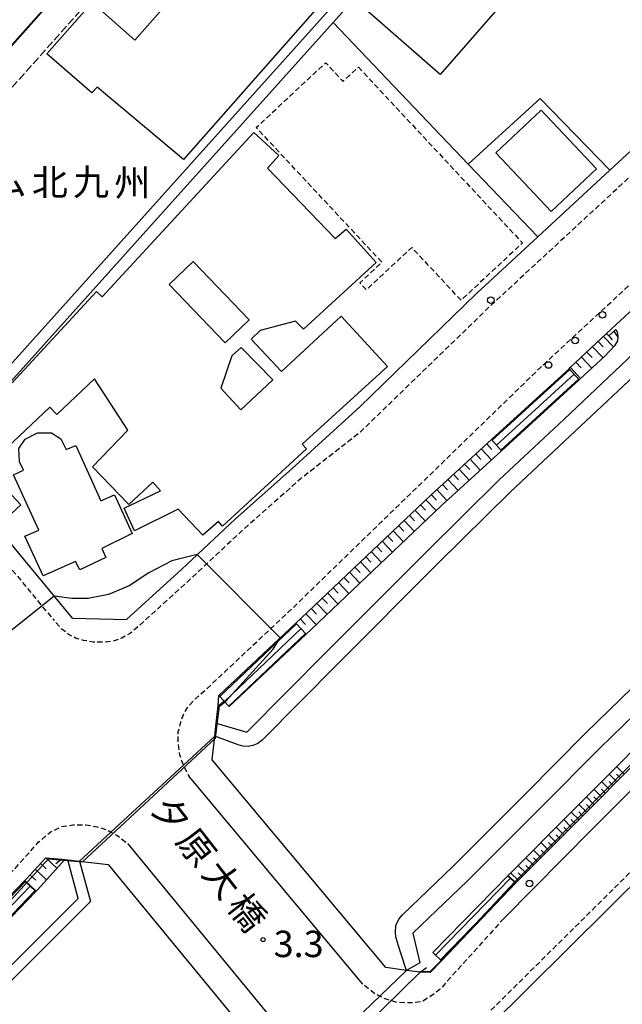
# Model space of a CAD drawing. Extents: x -26000 to -24000, y 96000 to 97510.
# Drawn here: x -24668 to -24554, y 96575 to 96761 of the extents above; entities that cross this region are included whole.
import ezdxf
from ezdxf.enums import TextEntityAlignment as Align

# ---------------------------------------------------------------- set-up
doc = ezdxf.new("R2010")
doc.units = 0
for name, pattern in [('210600', [2, 1.5, -0.5]), ('221300', [1.5, 1, -0.5]), ('300300', [1.5, 1, -0.5])]:
    doc.linetypes.add(name, pattern=pattern)
for name, color, linetype in [('2101000', 7, 'Continuous'), ('2101001', 7, 'Continuous'), ('2106000', 3, '210600'), ('2203000', 5, 'Continuous'), ('2203990', 5, 'Continuous'), ('2213000', 7, '221300'), ('2214000', 3, 'Continuous'), ('2214111', 3, 'Continuous'), ('2214121', 3, 'Continuous'), ('2214990', 3, 'Continuous'), ('2238000', 3, 'Continuous'), ('3001000', 4, 'Continuous'), ('3001310', 4, 'Continuous'), ('3002000', 5, 'Continuous'), ('3003000', 7, '300300'), ('5101000', 4, 'Continuous'), ('5101001', 4, 'Continuous'), ('6101110', 6, 'Continuous'), ('6101120', 6, 'Continuous'), ('6101990', 6, 'Continuous'), ('6110000', 1, '611000'), ('6110110', 1, '611011'), ('6110120', 1, 'Continuous'), ('6130000', 3, '613000'), ('6140000', 3, '614000'), ('7102000', 6, 'Continuous'), ('7102001', 8, 'Continuous'), ('7311000', 1, 'Continuous'), ('8125000', 7, 'Continuous'), ('8131000', 7, 'Continuous')]:
    doc.layers.add(name, color=color, linetype=linetype)
doc.styles.add('@PlotAnnotation', font='@MS Gothic.ttf')
doc.styles.add('PlotAnnotation', font='MS Gothic.ttf')
doc.linetypes.add('611000', pattern='A,1,[3,dmdr.shx,S=0.2,R=0,X=0,Y=0],1', length=2)
doc.linetypes.add('611011', pattern='A,1,[3,dmdr.shx,S=0.2,R=0,X=0,Y=0],1', length=2)
doc.linetypes.add('613000', pattern='A,1,-0.75,[1,dmdr.shx,S=0.15,R=0,X=0,Y=0],-0.75,1', length=3.5)
doc.linetypes.add('614000', pattern='A,1.5,[2,dmdr.shx,S=0.3,R=0,X=0,Y=-0.3],1.5', length=3)

# ---------------------------------------------------------------- blocks, each defined once
blk = doc.blocks.new('223800')
at = {"layer": '2238000'}
blk.add_circle((0, 0), 0.25, dxfattribs=at)
blk = doc.blocks.new('731100')
at = {"layer": '7311000'}
blk.add_circle((0, 0), 0.15, dxfattribs=at)

msp = doc.modelspace()

# ---------------------------------------------------------------- linework, layer by layer
at = {"layer": '2101000', "flags": 128}
for points in [[(-24399.02, 96747.33), (-24412.72, 96737.54), (-24427.64, 96726.12), (-24438.4, 96717.69), (-24452.46, 96706.05), (-24465.1, 96695.59), (-24472.23, 96689.51), (-24482.82, 96680.71), (-24490.84, 96673.33), (-24501, 96663.91), (-24511.81, 96653.55), (-24523.38, 96642.52), (-24538.62, 96628.33), (-24559.15, 96607.74), (-24575.97, 96590.79)], [(-24563.61, 96694.92), (-24563.45, 96695.06), (-24556.49, 96701.56), (-24546, 96711.34), (-24534.28, 96722.27), (-24519.55, 96735.64), (-24511.18, 96743.16), (-24507.75, 96746.09)], [(-24636.06, 96657.83), (-24626.85, 96666.47), (-24616.14, 96675.92), (-24603.25, 96687.71), (-24581.14, 96709.16), (-24569.55, 96719.88), (-24555.88, 96732.52), (-24547.19, 96740.56)], [(-24615.4, 96646.71), (-24614.4, 96647.65), (-24589.76, 96671.05), (-24578.32, 96681.49)], [(-24657.71, 96647.63), (-24647.51, 96647.44)], [(-24532.31, 96638.45), (-24540.78, 96630.55), (-24561.34, 96609.93), (-24573.67, 96597.5)], [(-24591.81, 96580.58), (-24594.4, 96580.93), (-24598.34, 96581.46), (-24631.26, 96620.82), (-24630.75, 96625.31), (-24630.47, 96627.75), (-24630.09, 96631.08), (-24629.98, 96633.01)], [(-24666.8, 96597.93), (-24666.52, 96598.22), (-24662.77, 96602.26)], [(-24662.77, 96602.26), (-24659.72, 96602.04), (-24659.15, 96601.97), (-24658.59, 96601.91), (-24656.36, 96601.64), (-24650.93, 96600.99), (-24618.68, 96561.8), (-24619.07, 96557.25), (-24619.2, 96555.66), (-24619.4, 96553.38)], [(-24349.29, 96437.58), (-24349.65, 96437.51), (-24366, 96434.8), (-24375.99, 96433.57), (-24378.76, 96433.23), (-24379.9, 96433.16), (-24389.89, 96433.18), (-24400.51, 96433.2), (-24413.99, 96433.22), (-24451.63, 96432.63), (-24464.47, 96432.35), (-24469.07, 96433.11), (-24476.52, 96435.53), (-24478.01, 96436.02), (-24480.56, 96438.22), (-24483.05, 96441.43), (-24488.19, 96450.08), (-24528.25, 96498.53), (-24535.05, 96506.88), (-24555.91, 96532.2), (-24579.54, 96560.5), (-24578.89, 96570.11), (-24548.54, 96600.15)], [(-24587.81, 96582.78), (-24589.92, 96580.55), (-24591.81, 96580.58)]]:
    msp.add_lwpolyline(points, dxfattribs=at)
at = {"layer": '2101001', "flags": 128}
for points in [[(-24563.61, 96694.92), (-24578.32, 96681.49)], [(-24657.71, 96647.63), (-24677.22, 96671.19)], [(-24636.06, 96657.83), (-24637, 96656.95), (-24647.51, 96647.44)], [(-24615.4, 96646.71), (-24629.98, 96633.01)], [(-24680.81, 96583.41), (-24666.8, 96597.93)], [(-24573.67, 96597.5), (-24587.81, 96582.78)]]:
    msp.add_lwpolyline(points, dxfattribs=at)
at = {"layer": '2106000', "flags": 128}
msp.add_lwpolyline([(-24706.43, 96706.41), (-24704.26, 96708.84), (-24634.38, 96787.27), (-24630.97, 96791.1)], dxfattribs=at)
at = {"layer": '2203000', "flags": 128}
for points in [[(-24591.81, 96580.58), (-24594.4, 96580.93), (-24598.34, 96581.46), (-24631.26, 96620.82), (-24630.75, 96625.31), (-24630.47, 96627.75), (-24630.09, 96631.08)], [(-24659.72, 96602.04), (-24659.15, 96601.97), (-24658.59, 96601.91), (-24656.36, 96601.64), (-24650.93, 96600.99), (-24618.68, 96561.8), (-24619.07, 96557.25), (-24619.2, 96555.66), (-24619.4, 96553.38)]]:
    msp.add_lwpolyline(points, dxfattribs=at)
at = {"layer": '2203990', "flags": 128}
for points in [[(-24630.09, 96631.08), (-24628.92, 96632.01)], [(-24659.72, 96602.04), (-24660.9, 96601.11)], [(-24591.81, 96580.58), (-24590.62, 96581.49)]]:
    msp.add_lwpolyline(points, dxfattribs=at)
at = {"layer": '2213000', "flags": 128}
for points in [[(-24328.97, 96920.91), (-24328.74, 96919.94), (-24328.77, 96918.89), (-24329.05, 96918.18), (-24329.46, 96917.54), (-24329.91, 96917.09), (-24330.75, 96916.54), (-24335.59, 96914.39), (-24342.1, 96911.06), (-24348.42, 96907.71), (-24354.92, 96904.07), (-24361.97, 96900.09), (-24368.64, 96895.79), (-24375.76, 96891.18), (-24382.44, 96886.38), (-24389.42, 96881), (-24396.64, 96875.28), (-24404.4, 96868.59), (-24412.17, 96861.38), (-24421.2, 96852.98), (-24433.74, 96841.38), (-24449.49, 96826.76), (-24469.12, 96808.83), (-24509.79, 96770.5), (-24519.15, 96761.73), (-24578.73, 96706.62), (-24603.24, 96682.85), (-24614.54, 96674), (-24625.17, 96664.62), (-24635.31, 96655.11), (-24646.71, 96644.79), (-24648.38, 96643.88), (-24650.08, 96643.27), (-24651.72, 96643.09), (-24653.78, 96643.14), (-24655.66, 96643.45), (-24657.13, 96643.9), (-24658.35, 96644.53), (-24659.72, 96645.6), (-24661.19, 96647.19)], [(-24769.32, 96782.21), (-24770.06, 96780.87), (-24770.11, 96779.67), (-24769.96, 96778.72), (-24769.75, 96778.03), (-24686.3, 96677.46), (-24684.81, 96675.66), (-24661.19, 96647.19)], [(-24635.28, 96617.21), (-24635.95, 96618.34), (-24636.68, 96619.83), (-24636.83, 96620.13), (-24637.35, 96621.7), (-24637.67, 96623.85), (-24637.66, 96626.12), (-24637.19, 96628.03), (-24636.64, 96629.55), (-24635.95, 96630.72), (-24634.75, 96632.08), (-24632.42, 96634.15), (-24616.12, 96649.46), (-24568.42, 96695.73), (-24508.92, 96750.75), (-24494.73, 96764.08)], [(-24579.54, 96560.5), (-24581.98, 96564.05), (-24582.37, 96565.45), (-24582.32, 96567.55), (-24581.77, 96569.4), (-24580.67, 96570.65), (-24578.56, 96573.24), (-24535.26, 96616.11), (-24523.81, 96630.61), (-24511.67, 96642.82), (-24510.27, 96643.51), (-24509.22, 96643.76), (-24507.42, 96643.76), (-24505.37, 96643.55), (-24503.67, 96642.8), (-24502.18, 96641.75), (-24500.43, 96640.09)], [(-24709.16, 96459.54), (-24711.26, 96457.24), (-24713.01, 96456.14), (-24714.51, 96455.84), (-24717.66, 96455.65), (-24719.76, 96456.6), (-24722.28, 96458.45), (-24723.61, 96459.43), (-24725.11, 96460.65), (-24739.82, 96472.63), (-24745.67, 96477.75), (-24761.65, 96490.93), (-24762.39, 96491.49), (-24763.5, 96492.33), (-24764.83, 96493.33), (-24765.47, 96495.73), (-24765.51, 96499.88), (-24765.36, 96502.68), (-24765.06, 96503.85), (-24764.34, 96505.47), (-24763.72, 96506.33), (-24762.72, 96507.31), (-24760.53, 96509.09), (-24758.72, 96510.63), (-24755.84, 96513.11), (-24752.58, 96516.19), (-24747.93, 96520.59), (-24738.99, 96529.51), (-24668.6, 96600.27), (-24664.2, 96605.2), (-24661.92, 96607.13), (-24659.9, 96608.15), (-24657.67, 96608.49), (-24655.18, 96608.5), (-24653.06, 96608.16), (-24651.27, 96607.59), (-24650.43, 96607.12), (-24649.14, 96606.41), (-24647.17, 96604.92)], [(-24575.97, 96590.79), (-24588.1, 96577.33), (-24589.98, 96575.92), (-24591.5, 96575.02), (-24593.17, 96574.8), (-24594.74, 96574.82), (-24596.21, 96574.85), (-24598.69, 96575.64), (-24599.49, 96576.05), (-24600.37, 96576.5), (-24602.76, 96578.33)]]:
    msp.add_lwpolyline(points, dxfattribs=at)
at = {"layer": '2214000', "flags": 128}
for points in [[(-24561.68, 96692.81), (-24563.61, 96694.92)], [(-24578.32, 96681.49), (-24576.4, 96679.38)], [(-24613.43, 96644.64), (-24615.4, 96646.71)], [(-24629.98, 96633.01), (-24628.03, 96630.93)], [(-24575.21, 96598.85), (-24573.67, 96597.5)], [(-24664.66, 96595.87), (-24666.8, 96597.93)], [(-24587.81, 96582.78), (-24589.44, 96584.33)]]:
    msp.add_lwpolyline(points, dxfattribs=at)
at = {"layer": '2214111', "flags": 128}
for points in [[(-24578.32, 96681.49), (-24563.61, 96694.92)], [(-24629.98, 96633.01), (-24615.4, 96646.71)], [(-24666.8, 96597.93), (-24680.81, 96583.41)], [(-24573.67, 96597.5), (-24587.81, 96582.78)]]:
    msp.add_lwpolyline(points, dxfattribs=at)
at = {"layer": '2214121', "flags": 128}
for points in [[(-24561.68, 96692.81), (-24576.4, 96679.38)], [(-24613.43, 96644.64), (-24628.03, 96630.93)], [(-24589.44, 96584.33), (-24575.21, 96598.85)], [(-24678.67, 96581.35), (-24664.66, 96595.87)]]:
    msp.add_lwpolyline(points, dxfattribs=at)
at = {"layer": '2214990', "flags": 128}
for points in [[(-24563.49, 96694.79), (-24578.2, 96681.36)], [(-24562.65, 96693.87), (-24577.36, 96680.44)], [(-24561.8, 96692.94), (-24576.52, 96679.51)], [(-24615.27, 96646.58), (-24629.78, 96632.8)], [(-24614.41, 96645.68), (-24628.93, 96631.89)], [(-24613.55, 96644.77), (-24628.07, 96630.98)], [(-24588.89, 96583.81), (-24574.72, 96598.42)], [(-24680.64, 96583.25), (-24666.63, 96597.77)], [(-24679.74, 96582.38), (-24665.73, 96596.9)], [(-24587.99, 96582.95), (-24573.78, 96597.6)], [(-24678.84, 96581.51), (-24664.83, 96596.03)]]:
    msp.add_lwpolyline(points, dxfattribs=at)
at = {"layer": '3001000', "flags": 128}
for points in [[(-24653.05, 96748.26), (-24654.04, 96747.19), (-24662.59, 96754.55), (-24654.01, 96764.29), (-24645.92, 96757.16), (-24632.52, 96772.36), (-24636.4, 96775.78), (-24631.07, 96781.83), (-24610.75, 96763.92), (-24636.65, 96734.52), (-24653.05, 96748.26)], [(-24588.03, 96750.63), (-24601.91, 96762.74), (-24590.56, 96775.75), (-24576.68, 96763.64), (-24588.03, 96750.63)], [(-24577.46, 96735.82), (-24568.87, 96743.89), (-24558.43, 96732.78), (-24567.02, 96724.71), (-24577.46, 96735.82)], [(-24667.54, 96669.14), (-24671.51, 96665.48), (-24674.13, 96668.33), (-24670.16, 96671.99), (-24667.54, 96669.14)]]:
    msp.add_lwpolyline(points, close=True, dxfattribs=at)
msp.add_lwpolyline([(-24669.16, 96692.22), (-24653.2, 96709.54), (-24652.1, 96708.53), (-24623.38, 96739.69), (-24618.59, 96735.28), (-24620.77, 96732.91), (-24607.96, 96719.61), (-24605.88, 96721.33), (-24600.14, 96715.02), (-24613.92, 96702.42), (-24615.44, 96703.93), (-24622.14, 96702.15), (-24623.85, 96700.53), (-24618.1, 96694.41), (-24606.82, 96704.86), (-24598.01, 96695.31), (-24614.2, 96680.6), (-24613.35, 96679.76), (-24629.26, 96665.12), (-24630.05, 96665.98), (-24633.02, 96663.4), (-24637.66, 96668.3), (-24645.96, 96664.21), (-24647.94, 96668.47), (-24641.02, 96671.77), (-24642.5, 96673.42), (-24647.06, 96669.2), (-24653.92, 96676.34), (-24647.26, 96683.28), (-24653.52, 96693.02), (-24660.68, 96686.27), (-24662.03, 96687.66), (-24671.28, 96678.83)], dxfattribs=at)
at = {"layer": '3001310', "flags": 128}
for points in [[(-24634.85, 96715.23), (-24639.41, 96710.87), (-24628.8, 96699.79), (-24624.25, 96704.15), (-24634.85, 96715.23)], [(-24625.75, 96698.94), (-24627.53, 96697.36), (-24629.59, 96691.22), (-24625.8, 96687.13), (-24619.76, 96692.78), (-24625.75, 96698.94)]]:
    msp.add_lwpolyline(points, close=True, dxfattribs=at)
at = {"layer": '3002000', "flags": 128}
msp.add_lwpolyline([(-24664.1, 96664.36), (-24668.92, 96674.79), (-24667.02, 96675.67), (-24667.78, 96677.3), (-24667.87, 96679.79), (-24666.67, 96681.57), (-24664.35, 96682.76), (-24661.67, 96682.76), (-24659.93, 96681.64), (-24658.92, 96679.62), (-24657.07, 96680.36), (-24652.32, 96669.89), (-24649.76, 96671.05), (-24646.44, 96663.67), (-24652.17, 96660.87), (-24651.37, 96659.18), (-24656.35, 96656.81), (-24657.13, 96658.38), (-24663.27, 96655.65), (-24666.76, 96663.19), (-24664.1, 96664.36)], close=True, dxfattribs=at)
at = {"layer": '3003000', "flags": 128}
msp.add_lwpolyline([(-24603.54, 96752.05), (-24572.44, 96718.74), (-24584.07, 96707.88), (-24593.42, 96717.89), (-24602.02, 96709.87), (-24603.25, 96711.19), (-24599.08, 96715.08), (-24622.89, 96740.59), (-24609.73, 96752.88), (-24606.44, 96749.35), (-24603.54, 96752.05)], close=True, dxfattribs=at)
at = {"layer": '5101000', "flags": 128}
for points in [[(-24684.09, 96679.49), (-24608, 96764.09), (-24579.78, 96795.46), (-24543.35, 96835.96)], [(-24494.21, 96790), (-24541.74, 96834.46), (-24608.29, 96760.47), (-24682.67, 96677.78)], [(-24547, 96697.51), (-24549.26, 96695.48), (-24562.42, 96683.08), (-24574.69, 96671.62), (-24588.59, 96657.86), (-24607.46, 96639.04), (-24621.8, 96624.53), (-24622.62, 96623.89), (-24623.55, 96623.52), (-24624.43, 96623.33), (-24625.43, 96623.42), (-24626.29, 96623.64), (-24630.75, 96625.31)], [(-24594.4, 96580.93), (-24595.42, 96584.03), (-24596.02, 96585.8), (-24596.41, 96587.28), (-24596.49, 96588.21), (-24596.45, 96589.46), (-24595.85, 96590.63), (-24595.19, 96591.46), (-24585.57, 96600.67), (-24571.74, 96614.54), (-24560.53, 96625.8), (-24547.24, 96638.74), (-24526.7, 96658.37), (-24517.88, 96666.57)], [(-24656.36, 96601.64), (-24654.31, 96593.96), (-24739.12, 96509.17), (-24754.03, 96501.72)]]:
    msp.add_lwpolyline(points, dxfattribs=at)
at = {"layer": '5101001', "flags": 128}
for points in [[(-24630.75, 96625.31), (-24636.68, 96619.83), (-24650.43, 96607.12), (-24656.36, 96601.64)], [(-24594.4, 96580.93), (-24619.07, 96557.25)]]:
    msp.add_lwpolyline(points, dxfattribs=at)
at = {"layer": '6101110', "flags": 128}
for points in [[(-24563.61, 96694.92), (-24563.45, 96695.06), (-24556.49, 96701.56), (-24556.08, 96701.12), (-24554.75, 96702.36)], [(-24615.4, 96646.71), (-24614.4, 96647.65), (-24589.76, 96671.05), (-24578.32, 96681.49)], [(-24532.31, 96638.45), (-24540.78, 96630.55), (-24561.34, 96609.93), (-24573.67, 96597.5)], [(-24666.8, 96597.93), (-24666.52, 96598.22), (-24662.77, 96602.26)]]:
    msp.add_lwpolyline(points, dxfattribs=at)
at = {"layer": '6101120', "flags": 128}
for points in [[(-24554.75, 96702.36), (-24554.47, 96701.92), (-24554.36, 96700.99), (-24554.45, 96700.17), (-24555, 96699.28), (-24556.82, 96697.32), (-24561.52, 96692.97), (-24561.68, 96692.81), (-24563.61, 96694.92)], [(-24578.32, 96681.49), (-24576.4, 96679.38), (-24587.82, 96668.96), (-24612.45, 96645.57), (-24613.43, 96644.64), (-24615.4, 96646.71)], [(-24573.67, 96597.5), (-24575.21, 96598.85), (-24562.78, 96611.36), (-24542.19, 96632.02), (-24533.69, 96639.93), (-24532.31, 96638.45)], [(-24662.77, 96602.26), (-24659.72, 96602.04), (-24659.15, 96601.97), (-24664.35, 96596.19), (-24664.66, 96595.87), (-24666.8, 96597.93)]]:
    msp.add_lwpolyline(points, dxfattribs=at)
at = {"layer": '6101990', "flags": 128}
for points in [[(-24557.07, 96701.02), (-24555.21, 96699.05)], [(-24556.1, 96701.15), (-24555.45, 96700.38)], [(-24555.12, 96702.02), (-24554.37, 96700.86)], [(-24559.16, 96699.06), (-24557.17, 96697)], [(-24558.12, 96700.04), (-24557.13, 96699.04)], [(-24561.26, 96697.1), (-24559.32, 96695.01)], [(-24560.21, 96698.08), (-24559.24, 96697.03)], [(-24563.35, 96695.15), (-24561.41, 96693.07)], [(-24562.31, 96696.13), (-24561.34, 96695.08)], [(-24579.19, 96680.69), (-24578.23, 96679.64)], [(-24581.3, 96678.77), (-24580.34, 96677.72)], [(-24580.25, 96679.73), (-24578.32, 96677.63)], [(-24583.41, 96676.85), (-24582.44, 96675.8)], [(-24582.35, 96677.81), (-24580.43, 96675.7)], [(-24585.51, 96674.93), (-24584.55, 96673.87)], [(-24584.46, 96675.89), (-24582.54, 96673.78)], [(-24587.62, 96673), (-24586.66, 96671.95)], [(-24586.57, 96673.96), (-24584.64, 96671.86)], [(-24589.73, 96671.08), (-24588.75, 96670.04)], [(-24588.67, 96672.04), (-24586.75, 96669.94)], [(-24591.79, 96669.12), (-24590.81, 96668.09)], [(-24590.76, 96670.1), (-24588.8, 96668.03)], [(-24593.86, 96667.16), (-24592.88, 96666.12)], [(-24592.83, 96668.14), (-24590.86, 96666.07)], [(-24595.93, 96665.19), (-24594.95, 96664.16)], [(-24594.89, 96666.17), (-24592.93, 96664.11)], [(-24596.96, 96664.21), (-24595, 96662.14)], [(-24599.03, 96662.25), (-24597.07, 96660.18)], [(-24598, 96663.23), (-24597.01, 96662.19)], [(-24601.1, 96660.28), (-24599.13, 96658.22)], [(-24600.06, 96661.26), (-24599.08, 96660.23)], [(-24603.16, 96658.32), (-24601.2, 96656.25)], [(-24602.13, 96659.3), (-24601.15, 96658.27)], [(-24605.23, 96656.36), (-24603.27, 96654.29)], [(-24604.2, 96657.34), (-24603.22, 96656.3)], [(-24607.3, 96654.39), (-24605.34, 96652.33)], [(-24606.27, 96655.37), (-24605.28, 96654.34)], [(-24609.37, 96652.43), (-24607.4, 96650.36)], [(-24608.33, 96653.41), (-24607.35, 96652.38)], [(-24611.43, 96650.47), (-24609.47, 96648.4)], [(-24610.4, 96651.45), (-24609.42, 96650.41)], [(-24613.5, 96648.5), (-24611.54, 96646.44)], [(-24612.47, 96649.48), (-24611.49, 96648.45)], [(-24614.54, 96647.52), (-24613.56, 96646.49)], [(-24553.15, 96618.14), (-24554.59, 96619.58)], [(-24556.02, 96615.26), (-24557.46, 96616.7)], [(-24554.59, 96616.7), (-24556.03, 96618.14)], [(-24555.3, 96615.98), (-24556.02, 96616.7)], [(-24553.87, 96617.42), (-24554.59, 96618.14)], [(-24557.46, 96613.83), (-24558.89, 96615.26)], [(-24556.74, 96614.54), (-24557.46, 96615.26)], [(-24558.89, 96612.39), (-24560.33, 96613.82)], [(-24558.17, 96613.11), (-24558.89, 96613.82)], [(-24560.32, 96610.95), (-24561.76, 96612.38)], [(-24559.61, 96611.67), (-24560.33, 96612.39)], [(-24563.18, 96608.07), (-24564.63, 96609.5)], [(-24561.76, 96609.51), (-24563.19, 96610.94)], [(-24562.47, 96608.79), (-24563.19, 96609.51)], [(-24561.04, 96610.23), (-24561.76, 96610.95)], [(-24564.62, 96606.63), (-24566.06, 96608.06)], [(-24563.9, 96607.35), (-24564.62, 96608.07)], [(-24566.05, 96605.18), (-24567.49, 96606.62)], [(-24565.33, 96605.91), (-24566.05, 96606.62)], [(-24568.91, 96602.29), (-24570.36, 96603.73)], [(-24567.48, 96603.74), (-24568.93, 96605.17)], [(-24568.2, 96603.02), (-24568.92, 96603.73)], [(-24566.76, 96604.46), (-24567.49, 96605.18)], [(-24662.79, 96602.24), (-24660.67, 96600.28)], [(-24570.35, 96600.85), (-24571.8, 96602.28)], [(-24569.63, 96601.57), (-24570.36, 96602.29)], [(-24664.78, 96600.09), (-24662.62, 96598.11)], [(-24663.79, 96601.17), (-24662.7, 96600.19)], [(-24571.79, 96599.4), (-24573.24, 96600.84)], [(-24571.07, 96600.12), (-24571.79, 96600.84)], [(-24665.78, 96599.02), (-24664.69, 96598.01)], [(-24573.22, 96597.95), (-24574.68, 96599.39)], [(-24572.51, 96598.67), (-24573.23, 96599.39)], [(-24666.78, 96597.95), (-24664.6, 96595.93)]]:
    msp.add_lwpolyline(points, dxfattribs=at)
at = {"layer": '6110000', "flags": 128}
for points in [[(-24684.09, 96679.49), (-24608, 96764.09), (-24579.78, 96795.46), (-24543.35, 96835.96), (-24587.34, 96877.11)], [(-24709.94, 96710.64), (-24638.28, 96791.05), (-24651.3, 96805.27), (-24655.69, 96809.08), (-24665.68, 96817.69), (-24690.82, 96839.35), (-24704.7, 96851.31)], [(-24494.21, 96790), (-24541.74, 96834.46), (-24608.29, 96760.47), (-24682.67, 96677.78), (-24684.14, 96679.54), (-24705.19, 96704.91), (-24706.43, 96706.41)], [(-24575.97, 96590.79), (-24559.15, 96607.74), (-24538.62, 96628.33), (-24523.38, 96642.52), (-24511.81, 96653.55), (-24501, 96663.91), (-24490.84, 96673.33), (-24482.82, 96680.71), (-24472.23, 96689.51), (-24465.1, 96695.59), (-24452.46, 96706.05), (-24438.4, 96717.69), (-24427.64, 96726.12), (-24412.72, 96737.54), (-24399.02, 96747.33), (-24384.18, 96758.04), (-24370.36, 96767.18), (-24351.12, 96779.46), (-24333.57, 96790.75), (-24332.55, 96791.93), (-24322.06, 96798.8), (-24304.65, 96808.41), (-24291.82, 96815.51), (-24275.52, 96824.32), (-24273.98, 96825.13)], [(-24556.49, 96701.56), (-24546, 96711.34)], [(-24635.28, 96617.21), (-24602.76, 96578.33)], [(-24614.68, 96565.44), (-24647.17, 96604.92)], [(-24662.77, 96602.26), (-24659.72, 96602.04)], [(-24587.81, 96582.78), (-24589.92, 96580.55), (-24591.81, 96580.58)]]:
    msp.add_lwpolyline(points, dxfattribs=at)
at = {"layer": '6110110', "flags": 128}
for points in [[(-24630.47, 96627.75), (-24624.65, 96626.07), (-24609.66, 96641.24), (-24590.78, 96660.07), (-24576.85, 96673.87), (-24564.55, 96685.35), (-24551.37, 96697.77), (-24549.14, 96699.77)], [(-24515.2, 96663.74), (-24524.03, 96655.54), (-24544.53, 96635.94), (-24557.79, 96623.03), (-24568.98, 96611.79), (-24582.85, 96597.89), (-24593.21, 96587.96), (-24591.87, 96582.34), (-24594.4, 96580.93)], [(-24754.91, 96503.61), (-24740.35, 96510.89), (-24656.64, 96594.58), (-24658.59, 96601.91)]]:
    msp.add_lwpolyline(points, dxfattribs=at)
at = {"layer": '6110120', "flags": 128}
for points in [[(-24549.14, 96699.77), (-24547, 96697.51), (-24549.26, 96695.48), (-24562.42, 96683.08), (-24574.69, 96671.62), (-24588.59, 96657.86), (-24607.46, 96639.04), (-24621.8, 96624.53), (-24622.62, 96623.89), (-24623.55, 96623.52), (-24624.43, 96623.33), (-24625.43, 96623.42), (-24626.29, 96623.64), (-24630.75, 96625.31), (-24630.47, 96627.75)], [(-24594.4, 96580.93), (-24595.42, 96584.03), (-24596.02, 96585.8), (-24596.41, 96587.28), (-24596.49, 96588.21), (-24596.45, 96589.46), (-24595.85, 96590.63), (-24595.19, 96591.46), (-24585.57, 96600.67), (-24571.74, 96614.54), (-24560.53, 96625.8), (-24547.24, 96638.74), (-24526.7, 96658.37), (-24517.88, 96666.57), (-24515.2, 96663.74)], [(-24658.59, 96601.91), (-24656.36, 96601.64), (-24654.31, 96593.96), (-24739.12, 96509.17), (-24754.03, 96501.72), (-24754.91, 96503.61)]]:
    msp.add_lwpolyline(points, dxfattribs=at)
at = {"layer": '6130000', "flags": 128}
for points in [[(-24569.55, 96719.88), (-24582.71, 96733.67), (-24608.29, 96760.47)], [(-24657.71, 96647.63), (-24677.22, 96671.19)], [(-24636.06, 96657.83), (-24637, 96656.95), (-24647.51, 96647.44)]]:
    msp.add_lwpolyline(points, dxfattribs=at)
at = {"layer": '6140000', "flags": 128}
msp.add_lwpolyline([(-24582.71, 96733.67), (-24569.11, 96746.1), (-24555.88, 96732.52)], dxfattribs=at)
at = {"layer": '7102000', "flags": 128}
msp.add_lwpolyline([(-24634.06, 96659.71), (-24638.87, 96658.51), (-24643.24, 96656.27), (-24646.99, 96653.77), (-24650.87, 96652.15), (-24654.74, 96651.4), (-24657.86, 96651.4), (-24661.17, 96651.81)], dxfattribs=at)
at = {"layer": '7102001', "flags": 128}
for points in [[(-24708.58, 96712.16), (-24707.66, 96712.82), (-24638.13, 96791.13), (-24651.07, 96805.33), (-24688.88, 96837.77), (-24690.82, 96839.35)], [(-24396.69, 96753.8), (-24419.37, 96737.48), (-24438.46, 96722.48), (-24451.57, 96711.74), (-24466.82, 96698.88), (-24492.01, 96677.44), (-24500.35, 96668.86), (-24503.16, 96666.26), (-24513.99, 96655.85), (-24517.48, 96652.58), (-24532.37, 96638.52), (-24541.23, 96630.84), (-24556.39, 96615.41), (-24573.89, 96597.7), (-24587.87, 96582.84), (-24589.98, 96580.64), (-24591.8, 96580.66), (-24591.81, 96580.58), (-24619.38, 96553.58)], [(-24782.81, 96482.99), (-24775.91, 96476.81), (-24773.85, 96478.62), (-24768.95, 96484.22), (-24756.34, 96497.21), (-24759.43, 96502.78), (-24746.36, 96514.67), (-24732.24, 96529.04), (-24704.29, 96558.13), (-24680.12, 96582.55), (-24662.24, 96602.07), (-24655.82, 96601.48), (-24630.63, 96624.92), (-24629.88, 96630.99), (-24628.65, 96631.92), (-24619.71, 96641.76), (-24618.37, 96643.92), (-24634.06, 96659.71)], [(-24661.17, 96651.81), (-24677.48, 96638.83)]]:
    msp.add_lwpolyline(points, dxfattribs=at)

# ---------------------------------------------------------------- block references
at = {"layer": '2238000', "xscale": 2.5, "yscale": 2.5, "zscale": 2.5}
for p in [(-24578.43, 96707.89), (-24557.27, 96705.1), (-24562.44, 96700.27), (-24567.49, 96695.62), (-24571.09, 96597.42)]:
    msp.add_blockref('223800', p, dxfattribs=at)
at = {"layer": '7311000', "xscale": 2.5, "yscale": 2.5, "zscale": 2.5}
msp.add_blockref('731100', (-24621.6, 96586.77, 3.3), dxfattribs=at)

# ---------------------------------------------------------------- texts
at = {"layer": '7311000', "style": 'PlotAnnotation'}
msp.add_text('3.3', height=5, dxfattribs=at).set_placement((-24614.86, 96585.31), align=Align.MIDDLE)
at = {"layer": '8125000', "style": '@PlotAnnotation'}
for s, p in [('夕', (-24639.52, 96610.02)), ('原', (-24634.73, 96603.85)), ('大', (-24629.84, 96597.75)), ('橋', (-24625.1, 96591.54))]:
    msp.add_text(s, height=5, rotation=308, dxfattribs=at).set_placement(p, align=Align.MIDDLE)
at = {"layer": '8131000', "style": 'PlotAnnotation'}
for s, p in [('ム', (-24669.82, 96729.63)), ('北', (-24662.01, 96729.57)), ('九', (-24654.2, 96729.62)), ('州', (-24646.38, 96729.48))]:
    msp.add_text(s, height=5, dxfattribs=at).set_placement(p, align=Align.MIDDLE)

doc.saveas('drawing.dxf')
